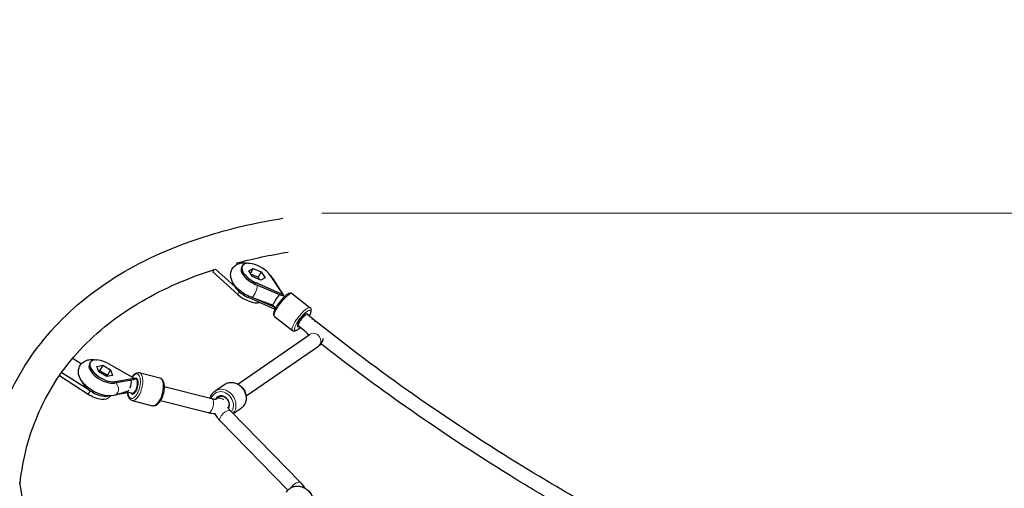
# Model space of a CAD drawing. Units: millimetres. Extents: x 28378 to 35864, y 2231 to 11157.
# Drawn here: x 32491 to 33585, y 9406 to 9926 of the extents above; entities that cross this region are included whole.
import ezdxf

# ---------------------------------------------------------------- set-up
doc = ezdxf.new("R2010")
doc.units = ezdxf.units.MM
doc.header["$LTSCALE"] = 70
for name, color, linetype, lineweight in [('Widoczne (ISO)', 7, 'Continuous', 25), ('Widoczne wąskie (ISO)', 7, 'Continuous', 15), ('Wymiar (ISO)', 116, 'Continuous', 18)]:
    doc.layers.add(name, color=color, linetype=linetype, lineweight=lineweight)
doc.styles.add('Tekst etykiety (ISO)', font='tahoma.ttf')
doc.dimstyles.new('Domyślne (ISO)', dxfattribs={"dimscale": 70, "dimtxt": 3.5, "dimasz": 2.5, "dimexe": 3.175, "dimexo": 0, "dimgap": 0.762, "dimtad": 1, "dimtoh": 1, "dimdec": 0, "dimrnd": 1e-08, "dimzin": 0, "dimtxsty": 'Tekst etykiety (ISO)', "dimcen": 0.09, "dimdle": 10, "dimclrd": 256, "dimclre": 256, "dimclrt": 256, "dimadec": 0, "dimazin": 0, "dimtfac": 0.714286, "dimtdec": 0, "dimtmove": 0, "dimatfit": 3, "dimfxl": 0, "dimtolj": 1, "dimtzin": 0, "dimlwd": -1, "dimlwe": -1, "dimarcsym": 0})

# ---------------------------------------------------------------- blocks, each defined once
blk = doc.blocks.new('*D25')
at = {"layer": 'Defpoints', "color": 0}
for p in [(32730.9, 11157.5), (33455.4, 6090.9), (35641.8, 6090.9)]:
    blk.add_point(p, dxfattribs=at)
at = {"layer": 'Wymiar (ISO)'}
for p, q in [((32730.9, 11157.5), (35864.1, 11157.5)), ((35641.8, 10982.5), (35641.8, 6265.9)), ((33455.4, 6090.9), (35864.1, 6090.9))]:
    blk.add_line(p, q, dxfattribs=at)
for points in [[(35612.7, 10982.5), (35671, 10982.5), (35641.8, 11157.5)], [(35612.7, 6265.9), (35671, 6265.9), (35641.8, 6090.9)]]:
    blk.add_solid(points, dxfattribs=at)
at = {"layer": 'Wymiar (ISO)', "insert": (35333.5, 8624.2), "char_height": 245, "attachment_point": 2, "rotation": 90, "style": 'Tekst etykiety (ISO)'}
blk.add_mtext('\\A1;5067', dxfattribs=at)
blk = doc.blocks.new('*D28')
at = {"layer": 'Defpoints', "color": 0}
for p in [(32827, 9711.4), (33450.5, 7079.3), (34298.3, 7079.3)]:
    blk.add_point(p, dxfattribs=at)
at = {"layer": 'Wymiar (ISO)'}
for p, q in [((32827, 9711.4), (34520.5, 9711.4)), ((34298.3, 9536.4), (34298.3, 7254.3)), ((33450.5, 7079.3), (34520.5, 7079.3))]:
    blk.add_line(p, q, dxfattribs=at)
for points in [[(34269.1, 9536.4), (34327.5, 9536.4), (34298.3, 9711.4)], [(34269.1, 7254.3), (34327.5, 7254.3), (34298.3, 7079.3)]]:
    blk.add_solid(points, dxfattribs=at)
at = {"layer": 'Wymiar (ISO)', "insert": (33989.8, 8392.6), "char_height": 245, "attachment_point": 2, "rotation": 90, "style": 'Tekst etykiety (ISO)'}
blk.add_mtext('\\A1;2632', dxfattribs=at)

msp = doc.modelspace()

# ---------------------------------------------------------------- linework, layer by layer
at = {"layer": 'Widoczne (ISO)'}
for p, q in [((32733.6, 9655), (32732.3, 9656.3)), ((32707.2, 9648.9), (32705.8, 9646.5)), ((32705.8, 9646.5), (32733.5, 9621.4)), ((32708.9, 9649.4), (32730.4, 9630)), ((32738.7, 9653), (32737.8, 9651.5)), ((32745.8, 9647.6), (32750.6, 9650.2)), ((32750, 9641.1), (32745.8, 9647.6)), ((32750.6, 9650.2), (32747.5, 9644.9)), ((32750.6, 9650.2), (32759.6, 9646.3)), ((32759.6, 9646.3), (32756.1, 9640.3)), ((32759.6, 9646.3), (32763.8, 9639.8)), ((32756.1, 9640.3), (32748.4, 9643.6)), ((32759, 9637.2), (32750, 9641.1)), ((32783.2, 9621.3), (32754.1, 9634)), ((32757.8, 9637.8), (32756.1, 9640.3)), ((32763.8, 9639.8), (32759, 9637.2)), ((32769.6, 9642.4), (32783.4, 9621.4)), ((32772, 9639.2), (32784.1, 9620.7)), ((32782.7, 9619.6), (32753.2, 9632.5)), ((32794.2, 9622.1), (32814, 9606.5)), ((32744.9, 9618.1), (32774, 9605.4)), ((32748.8, 9618.1), (32772.7, 9609.3)), ((32775, 9606.8), (32751.4, 9617.2)), ((32782.7, 9619.6), (32783.6, 9621.1)), ((32783.4, 9621.3), (32783.2, 9621.3)), ((32783.4, 9621.2), (32783.2, 9621.3)), ((32783.4, 9621.4), (32783.4, 9621.3)), ((32783.4, 9621.4), (32783.5, 9621.3)), ((32783.4, 9621.3), (32783.4, 9621.3)), ((32783.4, 9621.3), (32783.4, 9621.2)), ((32783.4, 9621.3), (32783.5, 9621.3)), ((32783.6, 9621.1), (32783.4, 9621.2)), ((32783.5, 9621.3), (32783.6, 9621.1)), ((32774, 9605.4), (32774.2, 9605.3)), ((32774.2, 9605.3), (32774.4, 9605.2)), ((32774.4, 9605.2), (32775.2, 9606.6)), ((32774.4, 9596.9), (32794.2, 9581.4)), ((32817.3, 9593.8), (32809.8, 9599.7)), ((32820, 9591.7), (32818.2, 9593.1)), ((32799.9, 9587.1), (32800.7, 9586.5)), ((32808.1, 9580.6), (32799.9, 9587.1)), ((32733.7, 9521.9), (32814, 9577.2)), ((32742.8, 9508.7), (32823.1, 9564)), ((32559.6, 9544.2), (32550.1, 9550.3)), ((32569.7, 9545.8), (32568.8, 9544.3)), ((32538, 9534.9), (32567.3, 9516.1)), ((32577.2, 9541.5), (32583.6, 9542.7)), ((32579.4, 9535.4), (32577.2, 9541.5)), ((32580.1, 9536.6), (32579, 9536.4)), ((32588.1, 9530.4), (32579.4, 9535.4)), ((32583.6, 9542.7), (32580.1, 9536.6)), ((32588.8, 9531.6), (32580.1, 9536.6)), ((32583.6, 9542.7), (32592.3, 9537.7)), ((32592.3, 9537.7), (32588.8, 9531.6)), ((32590.2, 9544.4), (32618.4, 9528.4)), ((32592.3, 9537.7), (32594.6, 9531.5)), ((32624.2, 9534.6), (32646.8, 9528.8)), ((32535.5, 9531.3), (32567.5, 9510.8)), ((32594.6, 9531.5), (32588.1, 9530.4)), ((32589.2, 9530.6), (32588.8, 9531.6)), ((32617.9, 9526.6), (32596.6, 9523)), ((32618.5, 9528.1), (32597.5, 9524.5)), ((32617.9, 9526.6), (32618.8, 9528.1)), ((32618.4, 9528.4), (32618.5, 9528.2)), ((32618.4, 9528.4), (32618.5, 9528.3)), ((32618.5, 9528.2), (32618.5, 9528.3)), ((32618.5, 9528.3), (32618.8, 9528.1)), ((32618.5, 9528.2), (32618.6, 9528.1)), ((32618.5, 9528.2), (32618.5, 9528.1)), ((32618.6, 9528.1), (32618.5, 9528.1)), ((32618.8, 9528.1), (32618.6, 9528.1)), ((32619.4, 9527.6), (32622.2, 9526.8)), ((32596.9, 9509.6), (32610.8, 9514)), ((32609.6, 9513.6), (32615.2, 9512.1)), ((32609.6, 9512.2), (32610.2, 9513.4)), ((32651.8, 9519.3), (32704.7, 9505.8)), ((32708, 9513.9), (32719.2, 9521.7)), ((32588.3, 9508.6), (32589.2, 9508.8)), ((32591.6, 9508.7), (32591.3, 9508.2)), ((32600.4, 9510.7), (32609.3, 9512.2)), ((32609.3, 9512.2), (32609.4, 9512.2)), ((32609.4, 9512.2), (32609.6, 9512.2)), ((32616.1, 9511.9), (32618.3, 9511.3)), ((32616.3, 9503.6), (32638.9, 9497.8)), ((32647.8, 9503.8), (32700.8, 9490.3)), ((32709.7, 9505.4), (32714.6, 9508.8)), ((32714.6, 9508.8), (32712.2, 9507.1)), ((32723, 9495.1), (32723.6, 9495.6)), ((32723.6, 9495.6), (32723, 9495.1)), ((32725.3, 9492.2), (32803.1, 9412.7)), ((32728.4, 9489.1), (32737.4, 9495.3)), ((32713.9, 9481), (32789.1, 9404.2)), ((32512.4, 9290.8), (32491.4, 9413.2))]:
    msp.add_line(p, q, dxfattribs=at)
for centre, major_axis, ratio, start_param, end_param in [((32754.8, 9643.7), (-16.1, 9.3), 0.48481, 3.908205, 8.081634), ((32753.9, 9642.2), (-16.1, 9.3), 0.48481, 0, 1.798448), ((32745.6, 9627.8), (-16.1, 9.3), 0.48481, 0.462542, 1.798448), ((32744.9, 9625), (17.3, -10), 0.48481, 4.292511, 5.817094), ((32778.6, 9613.3), (-16.8, -1.1), 0.47578, 4.393689, 4.406504), ((32778.8, 9613.3), (4.2, 9.62), 0.197394, 5.76588, 5.778694), ((32778.1, 9613.6), (-12.8, 10.8), 0.43875, 1.407828, 1.594473), ((32788.1, 9605.8), (7.9, -14.4), 0.838531, 4.133217, 4.165676), ((32779, 9613.2), (-12.8, 10.8), 0.43875, 1.541841, 1.581215), ((32805.6, 9592.7), (5.56, 7.07), 0.248646, 5.810479, 9.90066), ((32805.6, 9592.7), (-4.95, -6.29), 0.248646, 3.664172, 6.283185), ((32815, 9585.4), (4.95, 6.29), 0.248646, 6.281228, 6.283185), ((32585.9, 9536.5), (-16.1, 9.3), 0.48481, 4.721846, 8.895274), ((32585, 9535), (-16.1, 9.3), 0.48481, 0, 2.612089), ((32576.7, 9520.6), (-16.1, 9.3), 0.48481, 0.462542, 2.612089), ((32611.5, 9521.3), (1.98, 7.75), 0.438654, 4.336535, 5.501561), ((32618.5, 9519.5), (2.22, 8.72), 0.438654, 2.662309, 6.746791), ((32614, 9520.3), (5.21, 9.12), 0.008271, 5.764352, 5.777021), ((32614, 9520.2), (-1.8, 10.4), 0.754847, 5.451376, 5.464189), ((32611.5, 9521.3), (-1.98, -7.75), 0.438654, 6.280295, 7.09019), ((32574, 9518.2), (17.3, -10), 0.48481, 4.615244, 6.283185), ((32716.2, 9500.2), (-5.1, 7.41), 0.852203, 3.506171, 6.685959)]:
    msp.add_ellipse(centre, major_axis=major_axis, ratio=ratio, start_param=start_param, end_param=end_param, dxfattribs=at)
for points, knots in [([(32453.6, 9412.7), (32457.1, 9445.9), (32465.2, 9477.3), (32490.9, 9535.2), (32508.4, 9561.7), (32552, 9608.7), (32578, 9629.3), (32637.5, 9663.9), (32671, 9678), (32731.6, 9695.9), (32756.9, 9701.5), (32783.4, 9705.8)], [2.9285432, 2.9285432, 2.9285432, 2.9285432, 3.0898762, 3.0898762, 3.2512092, 3.2512092, 3.4125421, 3.4125421, 3.5738751, 3.5738751, 3.6789984, 3.6789984, 3.6789984, 3.6789984]), ([(32748.8, 9618.1), (32746.2, 9619.1), (32743.6, 9620.3), (32738.8, 9623.2), (32736.6, 9624.8), (32732.5, 9628.4), (32730.7, 9630.4), (32727.7, 9634.9), (32726.4, 9637.3), (32725.5, 9642.2), (32725.5, 9644.5), (32726.5, 9648.3), (32727.3, 9649.8), (32729.3, 9652.3), (32730.5, 9653.3), (32733.3, 9655), (32734.9, 9655.6), (32738.7, 9656.4), (32740.9, 9656.5), (32744.2, 9656.2), (32745.1, 9656.1), (32746.1, 9655.9)], [0.94385, 0.94385, 0.94385, 0.94385, 1.317951, 1.317951, 1.685064, 1.685064, 2.06201, 2.06201, 2.451763, 2.451763, 2.732802, 2.732802, 2.926161, 2.926161, 3.113727, 3.113727, 3.340317, 3.340317, 3.658284, 3.658284, 3.798534, 3.798534, 3.798534, 3.798534]), ([(32491.7, 9411.3), (32494.9, 9440.1), (32502.1, 9466.8), (32524.2, 9516.4), (32539.4, 9539.3), (32577.4, 9580.3), (32600.4, 9598.4), (32651.4, 9628), (32678.6, 9639.8), (32708.7, 9649.4)], [2.9332236, 2.9332236, 2.9332236, 2.9332236, 3.0910246, 3.0910246, 3.2521493, 3.2521493, 3.4132739, 3.4132739, 3.5583521, 3.5583521, 3.5583521, 3.5583521]), ([(32769.7, 9642.3), (32770.2, 9641.6), (32770.8, 9641), (32771.5, 9639.9), (32771.8, 9639.6), (32772, 9639.2)], [5.0501972, 5.0501972, 5.0501972, 5.0501972, 5.1665536, 5.1665536, 5.2323484, 5.2323484, 5.2323484, 5.2323484]), ([(32794.2, 9622.1), (32793.8, 9622.4), (32793.4, 9622.6), (32792.5, 9622.8), (32792, 9622.7), (32790.7, 9622.5), (32789.9, 9622.1), (32788, 9621), (32786.8, 9620.1), (32784.6, 9618), (32783.5, 9616.9), (32781.3, 9614.6), (32780.3, 9613.3), (32778.4, 9610.8), (32777.5, 9609.5), (32775.9, 9606.9), (32775.2, 9605.7), (32774.1, 9603.3), (32773.7, 9602.2), (32773.3, 9600.5), (32773.2, 9599.9), (32773.3, 9598.9), (32773.4, 9598.5), (32773.7, 9597.7), (32774, 9597.2), (32774.4, 9596.9)], [5.758976, 5.758976, 5.758976, 5.758976, 5.881841, 5.881841, 6.03512, 6.03512, 6.334899, 6.334899, 6.729793, 6.729793, 7.072489, 7.072489, 7.40479, 7.40479, 7.735553, 7.735553, 8.070739, 8.070739, 8.423792, 8.423792, 8.632568, 8.632568, 8.766568, 8.766568, 8.900568, 8.900568, 8.900568, 8.900568]), ([(32779.8, 9620.9), (32779.4, 9620.5), (32779.1, 9620.1), (32778.1, 9618.9), (32777.6, 9618.2), (32776.5, 9616.7), (32776, 9615.9), (32775, 9614.4), (32774.6, 9613.6), (32773.8, 9612.2), (32773.4, 9611.6), (32772.9, 9610.5), (32772.7, 9610.1), (32772.6, 9609.6), (32772.6, 9609.4), (32772.7, 9609.3)], [-2.420326, -2.420326, -2.420326, -2.420326, -2.202502, -2.202502, -1.909218, -1.909218, -1.631912, -1.631912, -1.351784, -1.351784, -1.071657, -1.071657, -0.794351, -0.794351, -0.546231, -0.546231, -0.546231, -0.546231]), ([(32784.1, 9620.7), (32784.2, 9620.5), (32784.3, 9620.3), (32784.6, 9619.9), (32784.8, 9619.7), (32785.2, 9619.3), (32785.4, 9619.1), (32785.5, 9618.9)], [4.1924296, 4.1924296, 4.1924296, 4.1924296, 4.2964215, 4.2964215, 4.4004133, 4.4004133, 4.4823075, 4.4823075, 4.4823075, 4.4823075]), ([(32772.7, 9609.3), (32772.9, 9609), (32773.2, 9608.6), (32773.8, 9608), (32774.1, 9607.7), (32774.8, 9607.1), (32775.1, 9606.8), (32775.5, 9606.4), (32775.5, 9606.4), (32775.6, 9606.3)], [4.367864, 4.367864, 4.367864, 4.367864, 4.436769, 4.436769, 4.505674, 4.505674, 4.574579, 4.574579, 4.5858067, 4.5858067, 4.5858067, 4.5858067]), ([(32812.9, 9597.2), (32813.2, 9597.8), (32813.5, 9598.4), (32814.4, 9600.1), (32814.8, 9601.3), (32815.2, 9602.9), (32815.2, 9603.5), (32815.2, 9604.5), (32815.1, 9604.9), (32814.7, 9605.8), (32814.4, 9606.2), (32814, 9606.5)], [4.769725, 4.769725, 4.769725, 4.769725, 4.9291468, 4.9291468, 5.282199, 5.282199, 5.4909755, 5.4909755, 5.6249756, 5.6249756, 5.7589756, 5.7589756, 5.7589756, 5.7589756]), ([(32818.2, 9593.1), (32818, 9593.2), (32817.8, 9593.4), (32817.5, 9593.6), (32817.4, 9593.7), (32817.3, 9593.8)], [4.37784759, 4.37784759, 4.37784759, 4.37784759, 4.40833394, 4.40833394, 4.42412321, 4.42412321, 4.42412321, 4.42412321]), ([(33121.3, 9388.5), (33095.3, 9403.2), (33069.6, 9418.5), (33004.8, 9458.4), (32966.2, 9483.9), (32891.3, 9536.5), (32854.9, 9563.7), (32820, 9591.6)], [1.553348, 1.553348, 1.553348, 1.553348, 1.6313359, 1.6313359, 1.7524373, 1.7524373, 1.8735387, 1.8735387, 1.8735387, 1.8735387]), ([(32794.2, 9581.4), (32794.6, 9581.1), (32795, 9580.9), (32796, 9580.7), (32796.5, 9580.7), (32797.8, 9581), (32798.5, 9581.3), (32800.5, 9582.5), (32801.6, 9583.4), (32802.9, 9584.5), (32803, 9584.6), (32803, 9584.6)], [2.617383, 2.617383, 2.617383, 2.617383, 2.7402479, 2.7402479, 2.893527, 2.893527, 3.1933062, 3.1933062, 3.5881999, 3.5881999, 3.6076875, 3.6076875, 3.6076875, 3.6076875]), ([(32812.3, 9576), (32812.2, 9576), (32812.2, 9576.1), (32811.9, 9576.6), (32811.5, 9577.2), (32810.4, 9578.5), (32809.7, 9579.2), (32808.6, 9580.2), (32808.3, 9580.4), (32808.1, 9580.6)], [3.8378675, 3.8378675, 3.8378675, 3.8378675, 3.8532151, 3.8532151, 4.0637634, 4.0637634, 4.2992022, 4.2992022, 4.3669098, 4.3669098, 4.3669098, 4.3669098]), ([(32823.1, 9564), (32824.6, 9565.1), (32826, 9566.4), (32827.7, 9569.4), (32828.3, 9570.9), (32828.5, 9572.3)], [2.9146999, 2.9146999, 2.9146999, 2.9146999, 3.1339123, 3.1339123, 3.3105065, 3.3105065, 3.3105065, 3.3105065]), ([(33089.1, 9388.6), (33071.2, 9399), (33053.5, 9409.6), (32996.2, 9444.9), (32957.4, 9470.5), (32887.5, 9519.6), (32856.2, 9542.8), (32825.9, 9566.6)], [1.57758, 1.57758, 1.57758, 1.57758, 1.6312755, 1.6312755, 1.7523569, 1.7523569, 1.8554386, 1.8554386, 1.8554386, 1.8554386]), ([(32596.9, 9509.6), (32594.9, 9508.9), (32592.8, 9508.7), (32588.1, 9508.7), (32585.5, 9509.2), (32580.1, 9510.7), (32577.5, 9511.8), (32572.5, 9514.3), (32570.1, 9515.8), (32565.8, 9519.2), (32563.8, 9521), (32560.3, 9525.2), (32558.8, 9527.4), (32556.9, 9532.3), (32556.4, 9534.8), (32556.9, 9539.2), (32557.5, 9540.9), (32559.2, 9543.8), (32560.3, 9545), (32562.8, 9547), (32564.2, 9547.7), (32567.6, 9548.9), (32569.6, 9549.1), (32573.4, 9549.2), (32575.3, 9549), (32577.2, 9548.7)], [0.94385, 0.94385, 0.94385, 0.94385, 1.232225, 1.232225, 1.614723, 1.614723, 1.995663, 1.995663, 2.363322, 2.363322, 2.734765, 2.734765, 3.123538, 3.123538, 3.463974, 3.463974, 3.674053, 3.674053, 3.858319, 3.858319, 4.065528, 4.065528, 4.345273, 4.345273, 4.612175, 4.612175, 4.612175, 4.612175]), ([(32616, 9529.7), (32616.7, 9530.8), (32617.5, 9531.7), (32619.2, 9533.4), (32620.3, 9534.1), (32622.4, 9534.7), (32623.3, 9534.8), (32624.2, 9534.6)], [4.8058441, 4.8058441, 4.8058441, 4.8058441, 5.1000137, 5.1000137, 5.455751, 5.455751, 5.7133623, 5.7133623, 5.7133623, 5.7133623]), ([(32618.6, 9527.8), (32618.7, 9527.8), (32618.9, 9527.7), (32619.2, 9527.6), (32619.3, 9527.6), (32619.4, 9527.5)], [4.56267014, 4.56267014, 4.56267014, 4.56267014, 4.6083971, 4.6083971, 4.64590727, 4.64590727, 4.64590727, 4.64590727]), ([(32646.8, 9528.8), (32647.6, 9528.6), (32648.3, 9528.2), (32649.5, 9527.1), (32650.1, 9526.4), (32651, 9524.5), (32651.4, 9523.2), (32651.8, 9520.3), (32651.8, 9518.8), (32651.6, 9515.5), (32651.4, 9513.8), (32650.6, 9510.6), (32650.1, 9509), (32649, 9505.9), (32648.3, 9504.5), (32646.7, 9501.9), (32645.8, 9500.8), (32643.9, 9498.9), (32642.8, 9498.2), (32640.8, 9497.6), (32639.8, 9497.6), (32638.9, 9497.8)], [5.713362, 5.713362, 5.713362, 5.713362, 5.930022, 5.930022, 6.187095, 6.187095, 6.528207, 6.528207, 6.880673, 6.880673, 7.22103, 7.22103, 7.557034, 7.557034, 7.894907, 7.894907, 8.241606, 8.241606, 8.597344, 8.597344, 8.854955, 8.854955, 8.854955, 8.854955]), ([(32719.2, 9521.7), (32720.4, 9522.5), (32721.8, 9523.1), (32724.6, 9523.8), (32726.2, 9523.9), (32729.2, 9523.6), (32730.8, 9523.2), (32733.8, 9522), (32735.2, 9521.1), (32737.8, 9518.9), (32739, 9517.6), (32740.9, 9514.7), (32741.6, 9513.1), (32742.6, 9509.9), (32742.9, 9508.2), (32742.9, 9504.9), (32742.7, 9503.3), (32741.7, 9500.3), (32740.9, 9499), (32739.2, 9496.8), (32738.3, 9496), (32737.4, 9495.3)], [4.12052, 4.12052, 4.12052, 4.12052, 4.42702, 4.42702, 4.737336, 4.737336, 5.055718, 5.055718, 5.380853, 5.380853, 5.709381, 5.709381, 6.038767, 6.038767, 6.36706, 6.36706, 6.691536, 6.691536, 7.008702, 7.008702, 7.262113, 7.262113, 7.262113, 7.262113]), ([(32616.3, 9503.6), (32615.5, 9503.8), (32614.9, 9504.1), (32613.6, 9505.2), (32613.1, 9506), (32612.1, 9507.9), (32611.8, 9509.2), (32611.4, 9511.4), (32611.4, 9512.2), (32611.4, 9513.1)], [2.57177, 2.57177, 2.57177, 2.57177, 2.78843, 2.78843, 3.045502, 3.045502, 3.386614, 3.386614, 3.5811, 3.5811, 3.5811, 3.5811]), ([(32702.9, 9506.3), (32702.9, 9506.7), (32703.1, 9507.1), (32703.7, 9508.9), (32704.4, 9510.3), (32706.1, 9512.4), (32707, 9513.3), (32708, 9513.9)], [3.466852, 3.466852, 3.466852, 3.466852, 3.5499434, 3.5499434, 3.8671094, 3.8671094, 4.1205202, 4.1205202, 4.1205202, 4.1205202]), ([(32704.7, 9505.8), (32705.4, 9505.6), (32706.1, 9505.5), (32707.3, 9505.3), (32707.8, 9505.3), (32708.7, 9505.3), (32709.1, 9505.3), (32709.6, 9505.4), (32709.7, 9505.4), (32709.8, 9505.4), (32709.8, 9505.4), (32709.8, 9505.4)], [2.0961708, 2.0961708, 2.0961708, 2.0961708, 2.2598766, 2.2598766, 2.4235824, 2.4235824, 2.5872882, 2.5872882, 2.750994, 2.750994, 2.7716662, 2.7716662, 2.7716662, 2.7716662]), ([(32722.5, 9496.4), (32722.5, 9496.4), (32722.5, 9496.3), (32722.6, 9496), (32722.7, 9495.7), (32723.2, 9494.8), (32723.6, 9494.3), (32724.4, 9493.2), (32724.8, 9492.7), (32725.3, 9492.2)], [6.6531117, 6.6531117, 6.6531117, 6.6531117, 6.7709043, 6.7709043, 6.9613334, 6.9613334, 7.1678772, 7.1678772, 7.3303829, 7.3303829, 7.3303829, 7.3303829]), ([(32700.8, 9490.3), (32702, 9490), (32703.2, 9489.7), (32705.6, 9489.4), (32706.8, 9489.3), (32708, 9489.3), (32708, 9489.3), (32708.1, 9489.3)], [2.0961708, 2.0961708, 2.0961708, 2.0961708, 2.2598766, 2.2598766, 2.4235824, 2.4235824, 2.4276927, 2.4276927, 2.4276927, 2.4276927]), ([(32708.1, 9489.3), (32708.2, 9488.9), (32708.4, 9488.6), (32709.4, 9486.6), (32710.4, 9485), (32712.3, 9482.7), (32713.1, 9481.8), (32713.9, 9481)], [6.8705209, 6.8705209, 6.8705209, 6.8705209, 6.9238168, 6.9238168, 7.1786349, 7.1786349, 7.3303829, 7.3303829, 7.3303829, 7.3303829]), ([(32787.5, 9402), (32788.2, 9403.3), (32789.2, 9404.4), (32791.5, 9406.4), (32792.9, 9407.2), (32795.8, 9408.3), (32797.4, 9408.6), (32800.7, 9408.8), (32802.4, 9408.6), (32805.7, 9407.7), (32807.3, 9407.1), (32810.2, 9405.3), (32811.6, 9404.2), (32813.9, 9401.7), (32814.8, 9400.2), (32816.2, 9397.2), (32816.7, 9395.7), (32817, 9392.5), (32816.9, 9390.9), (32816.3, 9388.2), (32815.8, 9387.1), (32815.2, 9386)], [3.735005, 3.735005, 3.735005, 3.735005, 4.043908, 4.043908, 4.355805, 4.355805, 4.67421, 4.67421, 4.998392, 4.998392, 5.325732, 5.325732, 5.653923, 5.653923, 5.981009, 5.981009, 6.304551, 6.304551, 6.621903, 6.621903, 6.876597, 6.876597, 6.876597, 6.876597]), ([(32803.1, 9412.7), (32804.2, 9411.6), (32805.2, 9410.4), (32806.7, 9408.4), (32807.3, 9407.6), (32807.7, 9406.7)], [2.0943951, 2.0943951, 2.0943951, 2.0943951, 2.3038346, 2.3038346, 2.4346591, 2.4346591, 2.4346591, 2.4346591])]:
    msp.add_open_spline(points, degree=3, knots=knots, dxfattribs=at)
for points in [[(32732.3, 9656.2), (32750.4, 9661), (32769.5, 9665.1), (32789.5, 9668.3)], [(32773.9, 9607.9), (32773.8, 9607.8), (32773.7, 9607.7), (32773.6, 9607.7)], [(32773.9, 9607.9), (32773.9, 9607.9), (32773.9, 9607.9), (32773.9, 9607.9)], [(32615.2, 9512.1), (32615.5, 9512), (32615.8, 9511.9), (32616.1, 9511.9)]]:
    msp.add_open_spline(points, degree=3, dxfattribs=at)
at = {"layer": 'Widoczne wąskie (ISO)'}
for p, q in [((32754.1, 9634), (32753.2, 9632.5)), ((32735.1, 9624.3), (32733.5, 9621.4)), ((32745.6, 9619.4), (32744.9, 9618.1)), ((32597.5, 9524.5), (32596.6, 9523)), ((32569.6, 9514.4), (32567.5, 9510.8)), ((32588.5, 9508.8), (32588.3, 9508.6))]:
    msp.add_line(p, q, dxfattribs=at)
for centre, major_axis, ratio, start_param, end_param in [((32765.3, 9634.8), (6.7, 4.37), 0.632405, 0, 0.253494), ((32751.6, 9625.6), (-2.78, -7.5), 0.290586, 0, 2.608643), ((32784.3, 9609.5), (-9.9, -12.6), 0.248646, 3.141593, 6.283185), ((32777.4, 9616.3), (6.7, 4.37), 0.632405, 0, 0.214387), ((32804.1, 9593.9), (9.9, 12.6), 0.248646, 0, 3.141593), ((32805.6, 9592.7), (-8.7, -11), 0.248646, 2.180179, 7.245736), ((32812.4, 9587.5), (4.95, 6.29), 0.248646, 0, 0.52584), ((32815, 9585.4), (4.95, 6.29), 0.248646, 0, 0.541852), ((32818.6, 9570.6), (4.54, -6.59), 0.852203, 0, 3.141593), ((32620.2, 9519.1), (-4, -15.5), 0.438654, 0, 3.141593), ((32618.5, 9519.5), (3.5, 13.6), 0.438654, 2.177818, 7.138316), ((32618.1, 9519.6), (-1.98, -7.75), 0.438654, 0, 2.5734), ((32642.9, 9513.3), (4, 15.5), 0.438654, 3.141593, 6.283185), ((32728.3, 9508.5), (-9.1, 13.2), 0.852203, 3.141593, 6.283185), ((32594.5, 9517.2), (2.4, -7.63), 0.799148, 0, 2.20177), ((32716.2, 9500.2), (-7.9, 11.5), 0.852203, 3.421387, 6.876852), ((32717.1, 9500.8), (9.1, -13.2), 0.852203, 0.194606, 3.141593), ((32702.8, 9498), (-1.98, -7.75), 0.438654, 0, 3.141593), ((32714.1, 9498.7), (-4.54, 6.59), 0.852203, 5.03927, 6.252568), ((32716.7, 9500.5), (-4.54, 6.59), 0.852203, 3.472969, 6.283185), ((32719.6, 9486.6), (-5.72, -5.59), 0.43731, 3.141593, 6.283185), ((32801.4, 9394), (-13.9, 8), 0.87462, 3.141593, 6.283185), ((32797.4, 9407.1), (5.72, 5.59), 0.43731, 0, 2.008241)]:
    msp.add_ellipse(centre, major_axis=major_axis, ratio=ratio, start_param=start_param, end_param=end_param, dxfattribs=at)

# ---------------------------------------------------------------- dimensions: what is measured, and where the dimension line sits
at = {"layer": 'Wymiar (ISO)'}
for base, p1, p2, picture, middle in [((35641.8, 6090.9), (32730.9, 11157.5), (33455.4, 6090.9), '*D25', (35641.8, 8624.2)), ((34298.3, 7079.3), (32827, 9711.4), (33450.5, 7079.3), '*D28', (34298.3, 8392.6))]:
    dim = msp.add_linear_dim(base=base, p1=p1, p2=p2, angle=90, dimstyle='Domyślne (ISO)', override={"dimtoh": 0, "dimdec": 0, "dimtp": 0, "dimtm": 0, "dimtdec": 0, "dimtofl": 0, "dimatfit": 1}, dxfattribs=at)
    dim.commit()
    dim.dimension.update_dxf_attribs({"geometry": picture, "text_midpoint": middle, "dimtype": 160})

doc.saveas('drawing.dxf')
